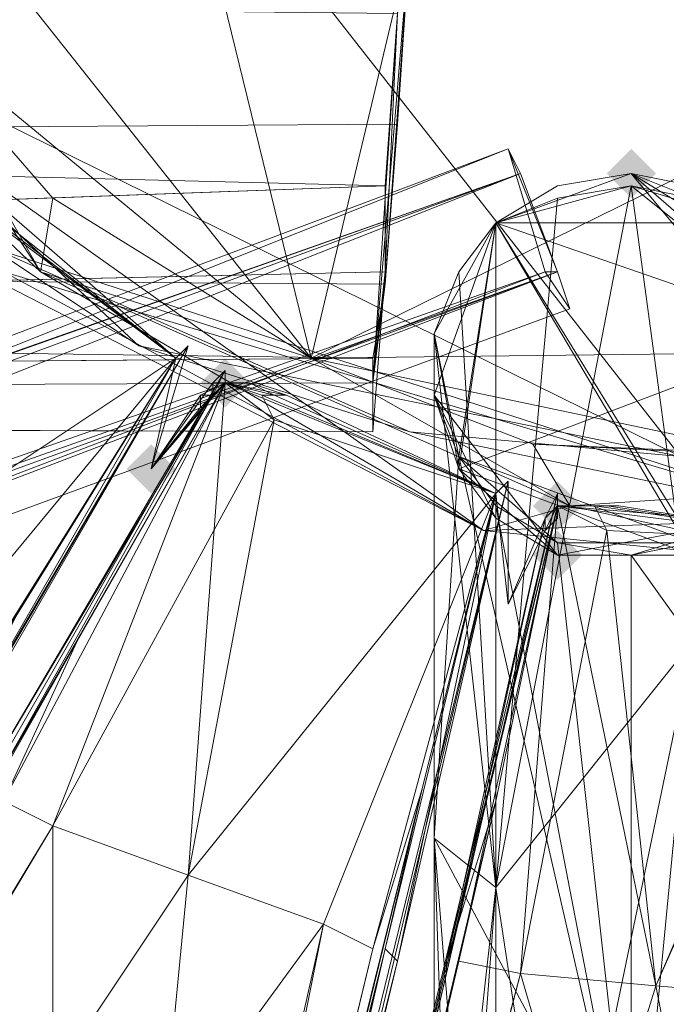
# Model space of a CAD drawing. Units: millimetres. Extents: x 28466 to 43232, y 491 to 11083.
# Drawn here: x 37180 to 37233, y 3020 to 3101 of the extents above; entities that cross this region are included whole.
import ezdxf

# ---------------------------------------------------------------- set-up
doc = ezdxf.new("R2010")
doc.units = ezdxf.units.MM
doc.layers.add('HARDWOOD  CWOC042.013', color=250, linetype='Continuous', lineweight=25)
doc.styles.get("Standard").update_dxf_attribs({"font": 'ariali.ttf', "height": 200})
doc.dimstyles.new('Стиль 150', dxfattribs={"dimtxt": 150, "dimasz": 150, "dimexe": 50, "dimexo": 0, "dimgap": 50, "dimtad": 1, "dimdec": 0, "dimdsep": 32, "dimtxsty": 'Standard', "dimcen": 150, "dimclrd": 256, "dimclre": 256, "dimadec": 0, "dimazin": 0, "dimtfac": 1, "dimtdec": 0, "dimtmove": 0, "dimatfit": 3, "dimfxl": 0, "dimlwd": -1, "dimarcsym": 0})

# ---------------------------------------------------------------- blocks, each defined once
blk = doc.blocks.new('*D8')
at = {"layer": 'Defpoints', "color": 0}
for p in [(41645.626, 6143.658), (31078.648, 5602.386), (41645.626, 1990.485)]:
    blk.add_point(p, dxfattribs=at)
at = {"layer": 'HARDWOOD  CWOC042.013', "lineweight": -2}
for p, q in [((41645.626, 6143.658), (41645.626, 1940.485)), ((31078.648, 5602.386), (31078.648, 1940.485))]:
    blk.add_line(p, q, dxfattribs=at)
at = {"layer": 'HARDWOOD  CWOC042.013'}
blk.add_line((31228.648, 1990.485), (41495.626, 1990.485), dxfattribs=at)
for points in [[(31228.648, 2015.485), (31228.648, 1965.485), (31078.648, 1990.485)], [(41495.626, 2015.485), (41495.626, 1965.485), (41645.626, 1990.485)]]:
    blk.add_solid(points, dxfattribs=at)
at = {"layer": 'HARDWOOD  CWOC042.013', "color": 0, "insert": (36362.137, 2142.599), "char_height": 200, "attachment_point": 5}
blk.add_mtext('10570', dxfattribs=at)
blk = doc.blocks.new('*D10')
at = {"layer": 'Defpoints', "color": 0}
for p in [(43188.067, 6510.658), (29581.755, 5374.999), (43188.067, 540.716)]:
    blk.add_point(p, dxfattribs=at)
at = {"layer": 'HARDWOOD  CWOC042.013', "lineweight": -2}
for p, q in [((43188.067, 6510.658), (43188.067, 490.716)), ((29581.755, 5374.999), (29581.755, 490.716))]:
    blk.add_line(p, q, dxfattribs=at)
at = {"layer": 'HARDWOOD  CWOC042.013'}
blk.add_line((29731.755, 540.716), (43038.067, 540.716), dxfattribs=at)
for points in [[(29731.755, 565.716), (29731.755, 515.716), (29581.755, 540.716)], [(43038.067, 565.716), (43038.067, 515.716), (43188.067, 540.716)]]:
    blk.add_solid(points, dxfattribs=at)
at = {"layer": 'HARDWOOD  CWOC042.013', "color": 0, "insert": (36384.911, 692.831), "char_height": 200, "attachment_point": 5}
blk.add_mtext('13600', dxfattribs=at)
blk = doc.blocks.new('*D11')
at = {"layer": 'Defpoints', "color": 0}
for p in [(28749.579, 10601.757), (36606.319, 10601.757), (37697.703, 1076.482)]:
    blk.add_point(p, dxfattribs=at)
at = {"layer": 'HARDWOOD  CWOC042.013', "lineweight": -2}
for p, q in [((36606.319, 10601.757), (28699.579, 10601.757)), ((37697.703, 1076.482), (28699.579, 1076.482))]:
    blk.add_line(p, q, dxfattribs=at)
at = {"layer": 'HARDWOOD  CWOC042.013'}
blk.add_line((28749.579, 1226.482), (28749.579, 10451.757), dxfattribs=at)
for points in [[(28724.579, 10451.757), (28774.579, 10451.757), (28749.579, 10601.757)], [(28724.579, 1226.482), (28774.579, 1226.482), (28749.579, 1076.482)]]:
    blk.add_solid(points, dxfattribs=at)
at = {"layer": 'HARDWOOD  CWOC042.013', "color": 0, "insert": (28597.465, 5839.119), "char_height": 200, "attachment_point": 5, "rotation": 90}
blk.add_mtext('9500', dxfattribs=at)

msp = doc.modelspace()

# ---------------------------------------------------------------- hatches: boundary and pattern name
at = {"layer": 'HARDWOOD  CWOC042.013'}
for points in [[(37232.329, 3088.611), (37231.316, 3089.624), (37230.302, 3090.638), (37229.288, 3089.624), (37228.275, 3088.611), (37229.288, 3087.597), (37230.302, 3086.584), (37231.316, 3087.597)], [(37198.88, 3071.379), (37197.866, 3072.393), (37196.853, 3073.406), (37195.839, 3072.393), (37194.825, 3071.379), (37195.839, 3070.366), (37196.853, 3069.352), (37197.866, 3070.366)], [(37192.798, 3064.284), (37191.784, 3065.298), (37190.771, 3066.311), (37189.757, 3065.298), (37188.744, 3064.284), (37189.757, 3063.27), (37190.771, 3062.257), (37191.784, 3063.27)], [(37226.248, 3061.243), (37225.234, 3062.257), (37224.22, 3063.27), (37223.207, 3062.257), (37222.193, 3061.243), (37223.207, 3060.229), (37224.22, 3059.216), (37225.234, 3060.229)], [(37226.248, 3057.189), (37225.234, 3058.202), (37224.22, 3059.216), (37223.207, 3058.202), (37222.193, 3057.189), (37223.207, 3056.175), (37224.22, 3055.161), (37225.234, 3056.175)]]:
    msp.add_hatch(color=18, dxfattribs=at).paths.add_polyline_path(points)

# ---------------------------------------------------------------- linework, layer by layer
at = {"layer": 'HARDWOOD  CWOC042.013', "color": 18, "lineweight": 13}
for points in [[(37255.642, 3262.953), (37279.969, 3254.844), (37233.343, 3264.98), (37193.812, 3253.831), (37279.969, 3254.844), (37139.076, 3186.932), (37234.356, 3065.298), (37279.969, 3254.844), (37334.705, 3187.945), (37326.596, 3207.204), (37312.405, 3227.477), (37334.705, 3187.945), (37312.405, 3227.477), (37279.969, 3254.844), (37299.228, 3242.681), (37312.405, 3227.477), (37279.969, 3254.844), (37334.705, 3187.945), (37234.356, 3065.298), (37279.969, 3254.844), (37139.076, 3186.932), (37193.812, 3253.831), (37279.969, 3254.844), (37233.343, 3264.98)], [(37269.833, 3261.94), (37249.561, 3264.98), (37287.065, 3254.844), (37323.555, 3227.477), (37249.561, 3264.98), (37343.827, 3142.333), (37203.948, 3073.406), (37249.561, 3264.98), (37166.444, 3226.463), (37185.703, 3242.681), (37199.893, 3253.831), (37166.444, 3226.463), (37199.893, 3253.831), (37249.561, 3264.98), (37225.234, 3261.94), (37199.893, 3253.831), (37249.561, 3264.98), (37166.444, 3226.463), (37203.948, 3073.406), (37249.561, 3264.98), (37343.827, 3142.333), (37323.555, 3227.477), (37249.561, 3264.98), (37287.065, 3254.844)], [(37203.948, 3073.406), (37166.444, 3226.463), (37149.212, 3142.333), (37143.131, 3163.619), (37150.226, 3185.918), (37149.212, 3142.333), (37150.226, 3185.918), (37166.444, 3226.463), (37159.349, 3208.218), (37150.226, 3185.918), (37166.444, 3226.463), (37149.212, 3142.333)], [(37139.076, 3186.932), (37234.356, 3065.298), (37160.362, 3101.788), (37175.567, 3087.597), (37189.757, 3074.42), (37160.362, 3101.788), (37189.757, 3074.42), (37234.356, 3065.298), (37212.057, 3067.325), (37189.757, 3074.42), (37234.356, 3065.298), (37160.362, 3101.788)], [(37203.948, 3073.406), (37182.662, 3086.584), (37169.485, 3101.788), (37203.948, 3073.406), (37169.485, 3101.788), (37149.212, 3142.333), (37154.281, 3122.06), (37169.485, 3101.788), (37149.212, 3142.333)], [(37343.827, 3142.333), (37203.948, 3073.406), (37290.106, 3074.42), (37266.792, 3067.325), (37242.465, 3065.298), (37290.106, 3074.42), (37242.465, 3065.298), (37203.948, 3073.406), (37222.193, 3066.311), (37242.465, 3065.298), (37203.948, 3073.406), (37290.106, 3074.42)], [(37154.281, 3122.06), (37169.485, 3101.788), (37181.648, 3080.502)], [(37181.648, 3080.502), (37154.281, 3122.06), (37162.39, 3098.747), (37181.648, 3080.502), (37218.139, 3059.216), (37162.39, 3098.747)], [(37156.308, 3113.951), (37178.607, 3080.502), (37178.607, 3079.488), (37218.139, 3059.216), (37178.607, 3080.502), (37178.607, 3079.488)], [(37211.043, 3101.788), (37210.03, 3087.597), (36212.629, 3112.938)], [(36709.302, 3069.352), (36212.629, 3112.938), (37210.03, 3087.597)], [(37211.043, 3092.665), (37212.057, 3107.87), (36210.601, 3086.584)], [(37212.057, 3107.87), (37211.043, 3092.665), (37210.03, 3079.488), (37212.057, 3107.87), (37210.03, 3079.488), (37209.016, 3071.379), (37209.016, 3073.406), (37210.03, 3079.488), (37209.016, 3071.379)], [(37212.057, 3107.87), (37211.043, 3101.788), (37209.016, 3071.379), (37209.016, 3067.325), (37210.03, 3080.502), (37209.016, 3071.379), (37210.03, 3080.502), (37211.043, 3101.788), (37210.03, 3087.597), (37210.03, 3080.502), (37211.043, 3101.788), (37209.016, 3071.379)], [(37169.485, 3101.788), (37182.662, 3086.584), (37181.648, 3080.502)], [(37162.39, 3098.747), (37218.139, 3059.216), (37178.607, 3079.488)], [(37210.03, 3079.488), (37211.043, 3092.665), (36210.601, 3086.584)], [(37224.22, 3080.502), (37223.207, 3080.502), (37220.166, 3090.638), (37221.179, 3088.611), (36926.216, 2980.154), (37220.166, 3090.638)], [(37220.166, 3090.638), (36926.216, 2980.154), (36989.061, 2998.399)], [(36989.061, 2998.399), (37223.207, 3080.502), (37220.166, 3090.638)], [(37224.22, 3080.502), (37221.179, 3088.611), (37220.166, 3090.638)], [(36850.195, 2957.854), (36990.074, 2997.385), (37221.179, 3088.611), (36850.195, 2957.854), (36819.786, 2946.704), (37221.179, 3088.611)], [(36819.786, 2946.704), (36926.216, 2980.154), (37221.179, 3088.611)], [(36990.074, 2997.385), (37221.179, 3088.611), (37224.22, 3080.502)], [(37159.349, 3051.107), (37173.539, 3088.611), (37192.798, 3073.406)], [(37173.539, 3039.957), (37193.812, 3074.42), (37192.798, 3073.406), (37173.539, 3088.611), (37177.594, 3086.584), (37192.798, 3073.406)], [(37219.152, 3060.229), (37216.111, 3064.284), (37214.084, 3070.366), (37214.084, 3075.434), (37219.152, 3084.556), (37216.111, 3080.502), (37219.152, 3084.556), (37230.302, 3088.611), (37224.22, 3087.597), (37230.302, 3088.611), (37224.22, 3087.597), (37219.152, 3084.556), (37216.111, 3080.502), (37214.084, 3075.434), (37219.152, 3084.556), (37214.084, 3070.366), (37216.111, 3064.284), (37214.084, 3070.366), (37219.152, 3060.229), (37224.22, 3057.189)], [(37230.302, 3088.611), (37224.22, 3087.597), (37219.152, 3084.556)], [(37230.302, 3088.611), (37224.22, 3087.597), (37219.152, 3084.556)], [(37230.302, 3088.611), (37219.152, 3084.556), (37230.302, 3088.611), (37219.152, 3084.556)], [(37243.479, 3080.502), (37240.438, 3084.556), (37230.302, 3088.611)], [(37240.438, 3084.556), (37235.37, 3087.597), (37230.302, 3088.611)], [(37235.37, 3087.597), (37240.438, 3084.556), (37245.506, 3070.366), (37243.479, 3080.502), (37245.506, 3075.434), (37245.506, 3070.366), (37245.506, 3075.434), (37245.506, 3070.366), (37243.479, 3080.502), (37240.438, 3084.556), (37230.302, 3088.611), (37235.37, 3087.597), (37230.302, 3088.611)], [(37245.506, 3070.366), (37240.438, 3084.556), (37230.302, 3088.611), (37245.506, 3070.366), (37243.479, 3080.502), (37230.302, 3088.611)], [(37210.03, 3087.597), (37210.03, 3080.502), (36709.302, 3069.352)], [(37230.302, 3087.597), (37224.22, 3086.584), (37219.152, 3029.821)], [(37235.37, 3050.093), (37224.22, 2996.371), (37219.152, 3029.821), (37235.37, 3050.093), (37230.302, 3087.597), (37219.152, 3029.821)], [(37235.37, 3086.584), (37230.302, 3087.597), (37235.37, 3050.093)], [(37209.016, 3073.406), (37210.03, 3079.488), (36210.601, 3086.584)], [(36210.601, 3086.584), (36709.302, 3069.352), (37209.016, 3073.406)], [(37192.798, 3073.406), (37175.567, 3086.584), (37177.594, 3086.584)], [(37177.594, 3086.584), (37192.798, 3073.406), (37177.594, 3086.584), (37175.567, 3086.584), (37192.798, 3073.406)], [(37175.567, 3086.584), (37176.58, 3085.57), (37192.798, 3073.406)], [(37182.662, 3086.584), (37203.948, 3073.406), (37181.648, 3080.502)], [(37224.22, 3086.584), (37219.152, 3084.556), (37219.152, 3029.821)], [(37159.349, 3051.107), (37192.798, 3073.406), (37176.58, 3085.57)], [(37216.111, 3080.502), (37214.084, 3075.434), (37219.152, 3084.556)], [(37219.152, 3084.556), (37216.111, 3080.502), (37214.084, 3075.434), (37219.152, 3084.556), (37214.084, 3075.434), (37216.111, 3064.284), (37214.084, 3070.366), (37214.084, 3075.434), (37216.111, 3064.284)], [(37219.152, 3084.556), (37214.084, 3070.366), (37219.152, 3084.556), (37214.084, 3075.434), (37214.084, 3070.366)], [(37219.152, 3084.556), (37216.111, 3080.502), (37219.152, 3029.821)], [(37177.594, 3082.529), (37246.52, 3060.229), (37212.057, 3067.325)], [(37246.52, 3060.229), (37177.594, 3082.529), (37178.607, 3080.502)], [(37210.03, 3080.502), (37209.016, 3067.325), (36709.302, 3069.352)], [(36929.257, 2973.058), (37224.22, 3080.502), (36976.897, 2986.235)], [(37224.22, 3080.502), (36929.257, 2973.058), (36990.074, 2997.385)], [(37225.234, 3077.461), (36976.897, 2986.235), (37224.22, 3080.502)], [(36976.897, 2986.235), (37223.207, 3080.502), (36989.061, 2998.399)], [(37223.207, 3080.502), (36976.897, 2986.235), (37225.234, 3077.461)], [(37178.607, 3080.502), (37218.139, 3059.216), (37246.52, 3060.229)], [(37225.234, 3061.243), (37181.648, 3080.502), (37203.948, 3073.406)], [(37181.648, 3080.502), (37225.234, 3061.243), (37218.139, 3059.216)], [(37216.111, 3080.502), (37214.084, 3075.434), (37219.152, 3029.821)], [(37224.22, 3080.502), (37223.207, 3080.502), (37225.234, 3077.461)], [(37214.084, 3075.434), (37214.084, 3070.366), (37214.084, 3033.875)], [(37214.084, 3033.875), (37214.084, 3075.434), (37219.152, 3029.821), (37214.084, 3033.875), (37214.084, 2984.208), (37219.152, 3029.821)], [(37061.028, 2844.329), (37173.539, 3039.957), (37193.812, 3074.42), (37061.028, 2844.329), (37116.777, 2942.65), (37193.812, 3074.42)], [(37116.777, 2942.65), (37173.539, 3039.957), (37193.812, 3074.42)], [(37190.771, 3064.284), (37192.798, 3073.406), (37173.539, 3039.957), (37193.812, 3074.42), (37192.798, 3073.406)], [(37192.798, 3073.406), (37190.771, 3064.284), (37193.812, 3074.42), (37192.798, 3073.406), (37190.771, 3064.284)], [(37192.798, 3073.406), (37193.812, 3074.42), (37190.771, 3064.284)], [(37209.016, 3071.379), (37209.016, 3073.406), (36709.302, 3069.352)], [(37192.798, 3073.406), (37159.349, 3051.107), (37168.471, 3044.012), (37192.798, 3073.406), (37168.471, 3044.012), (37159.349, 3051.107)], [(37192.798, 3073.406), (37172.526, 3040.971), (37179.621, 3052.12), (37173.539, 3039.957), (37192.798, 3073.406), (37173.539, 3039.957), (37192.798, 3073.406), (37168.471, 3044.012), (37172.526, 3040.971), (37192.798, 3073.406), (37173.539, 3039.957), (37179.621, 3052.12), (37172.526, 3040.971), (37168.471, 3044.012)], [(37192.798, 3073.406), (37168.471, 3044.012), (37172.526, 3040.971), (37192.798, 3073.406), (37172.526, 3040.971), (37179.621, 3052.12)], [(37172.526, 3040.971), (37168.471, 3044.012), (37192.798, 3073.406)], [(37179.621, 3052.12), (37172.526, 3040.971), (37192.798, 3073.406)], [(37179.621, 3052.12), (37173.539, 3039.957), (37192.798, 3073.406)], [(37192.798, 3073.406), (37179.621, 3052.12), (37173.539, 3039.957), (37192.798, 3073.406), (37173.539, 3039.957), (37192.798, 3073.406), (37173.539, 3039.957)], [(37203.948, 3073.406), (37222.193, 3066.311), (37225.234, 3061.243)], [(37045.823, 2808.852), (37196.853, 3072.393), (37176.58, 3037.93), (37045.823, 2808.852), (37196.853, 3071.379), (37196.853, 3072.393)], [(37195.839, 3070.366), (37176.58, 3037.93), (37196.853, 3072.393)], [(37196.853, 3071.379), (37195.839, 3070.366), (37196.853, 3072.393)], [(37195.839, 3071.379), (37196.853, 3071.379), (37196.853, 3072.393)], [(37196.853, 3071.379), (37195.839, 3071.379), (37196.853, 3072.393)], [(37209.016, 3067.325), (37209.016, 3071.379), (36709.302, 3069.352)], [(37182.662, 3034.889), (37196.853, 3071.379), (37045.823, 2808.852)], [(37184.689, 3050.093), (37177.594, 3037.93), (37196.853, 3071.379)], [(37195.839, 3070.366), (37196.853, 3071.379), (37177.594, 3037.93)], [(37196.853, 3071.379), (37182.662, 3034.889), (37178.607, 3036.916)], [(37196.853, 3071.379), (37182.662, 3034.889), (37178.607, 3036.916), (37196.853, 3071.379), (37178.607, 3036.916), (37184.689, 3050.093)], [(37196.853, 3071.379), (37182.662, 3034.889), (37200.907, 3068.338)], [(37196.853, 3071.379), (37182.662, 3034.889), (37200.907, 3068.338), (37196.853, 3071.379), (37200.907, 3068.338), (37199.893, 3070.366)], [(37196.853, 3071.379), (37193.812, 3030.834), (37182.662, 3034.889)], [(37190.771, 3064.284), (37194.825, 3069.352), (37196.853, 3071.379), (37195.839, 3071.379)], [(37195.839, 3071.379), (37195.839, 3070.366), (37190.771, 3064.284)], [(37190.771, 3064.284), (37194.825, 3069.352), (37196.853, 3071.379)], [(37196.853, 3071.379), (37195.839, 3071.379), (37190.771, 3064.284)], [(37193.812, 3030.834), (37196.853, 3071.379), (37219.152, 3062.257)], [(37194.825, 3070.366), (37195.839, 3070.366), (37196.853, 3071.379), (37198.88, 3071.379), (37196.853, 3071.379), (37195.839, 3070.366), (37196.853, 3071.379)], [(37196.853, 3071.379), (37194.825, 3070.366), (37195.839, 3070.366)], [(37194.825, 3069.352), (37195.839, 3070.366), (37196.853, 3071.379)], [(37195.839, 3070.366), (37196.853, 3071.379), (37195.839, 3070.366), (37195.839, 3071.379), (37196.853, 3071.379)], [(37196.853, 3071.379), (37195.839, 3070.366), (37196.853, 3071.379), (37195.839, 3071.379)], [(37198.88, 3071.379), (37201.921, 3070.366), (37196.853, 3071.379)], [(37199.893, 3070.366), (37200.907, 3070.366), (37196.853, 3071.379)], [(37198.88, 3071.379), (37196.853, 3071.379), (37200.907, 3070.366)], [(37201.921, 3070.366), (37219.152, 3062.257), (37196.853, 3071.379)], [(37200.907, 3070.366), (37201.921, 3070.366), (37198.88, 3071.379)], [(37177.594, 3037.93), (37176.58, 3037.93), (37195.839, 3070.366)], [(37195.839, 3070.366), (37194.825, 3070.366), (37190.771, 3064.284)], [(37194.825, 3070.366), (37194.825, 3069.352), (37190.771, 3064.284)], [(37195.839, 3070.366), (37194.825, 3069.352), (37194.825, 3070.366)], [(37200.907, 3070.366), (37199.893, 3070.366), (37219.152, 3062.257)], [(37199.893, 3070.366), (37200.907, 3068.338), (37219.152, 3062.257)], [(37201.921, 3070.366), (37200.907, 3070.366), (37219.152, 3062.257)], [(37214.084, 3070.366), (37216.111, 3065.298), (37214.084, 3033.875)], [(37214.084, 3070.366), (37219.152, 3060.229), (37224.22, 3057.189), (37214.084, 3070.366), (37216.111, 3064.284), (37224.22, 3057.189)], [(37200.907, 3068.338), (37182.662, 3034.889), (37193.812, 3030.834)], [(37193.812, 3030.834), (37219.152, 3062.257), (37200.907, 3068.338)], [(37222.193, 3066.311), (37242.465, 3065.298), (37270.847, 3064.284)], [(37270.847, 3064.284), (37225.234, 3061.243), (37222.193, 3066.311)], [(37214.084, 3033.875), (37219.152, 2970.017), (37230.302, 3003.467), (37214.084, 3033.875), (37216.111, 3065.298), (37230.302, 3003.467)], [(37235.37, 3058.202), (37230.302, 3057.189), (37224.22, 3058.202), (37235.37, 3058.202), (37224.22, 3058.202), (37216.111, 3065.298), (37219.152, 3061.243), (37224.22, 3058.202), (37216.111, 3065.298)], [(37216.111, 3065.298), (37219.152, 3061.243), (37230.302, 3003.467)], [(37235.37, 3057.189), (37230.302, 3057.189), (37224.22, 3057.189), (37235.37, 3057.189), (37224.22, 3057.189), (37216.111, 3064.284), (37219.152, 3060.229), (37224.22, 3057.189), (37216.111, 3064.284)], [(37216.111, 3064.284), (37219.152, 3060.229), (37224.22, 3057.189)], [(37216.111, 3064.284), (37219.152, 3060.229), (37224.22, 3057.189), (37216.111, 3064.284), (37224.22, 3057.189), (37235.37, 3057.189), (37230.302, 3057.189), (37224.22, 3057.189), (37235.37, 3057.189)], [(37225.234, 3061.243), (37270.847, 3064.284), (37248.547, 3056.175)], [(37220.166, 3063.27), (37219.152, 3062.257), (37211.043, 3023.739), (37184.689, 2914.268), (37157.321, 2805.811), (37184.689, 2914.268), (37211.043, 3023.739)], [(37157.321, 2805.811), (37211.043, 3023.739), (37220.166, 3063.27), (37157.321, 2805.811), (37184.689, 2914.268), (37220.166, 3063.27)], [(37184.689, 2914.268), (37211.043, 3023.739), (37220.166, 3063.27)], [(37211.043, 3023.739), (37219.152, 3062.257), (37220.166, 3063.27)], [(37219.152, 3062.257), (37220.166, 3053.134), (37219.152, 3062.257), (37211.043, 3023.739), (37220.166, 3063.27)], [(37219.152, 3062.257), (37220.166, 3053.134), (37220.166, 3063.27)], [(37219.152, 3062.257), (37220.166, 3063.27), (37220.166, 3053.134)], [(37221.179, 3022.726), (37153.267, 2766.28), (37224.22, 3061.243), (37223.207, 3060.229), (37224.22, 3062.257), (37224.22, 3061.243)], [(37153.267, 2766.28), (37224.22, 3062.257), (37215.098, 3022.726), (37153.267, 2766.28), (37224.22, 3061.243), (37224.22, 3062.257)], [(37219.152, 3062.257), (37193.812, 3030.834), (37204.962, 3026.78), (37219.152, 3062.257), (37204.962, 3026.78), (37193.812, 3030.834)], [(37219.152, 3062.257), (37209.016, 3024.753), (37213.07, 3037.93), (37210.03, 3024.753), (37211.043, 3023.739), (37219.152, 3062.257), (37211.043, 3023.739), (37210.03, 3024.753), (37219.152, 3062.257), (37204.962, 3026.78), (37209.016, 3024.753), (37219.152, 3062.257), (37210.03, 3024.753), (37213.07, 3037.93), (37209.016, 3024.753), (37204.962, 3026.78)], [(37219.152, 3062.257), (37204.962, 3026.78), (37209.016, 3024.753), (37219.152, 3062.257), (37209.016, 3024.753), (37213.07, 3037.93)], [(37209.016, 3024.753), (37204.962, 3026.78), (37219.152, 3062.257)], [(37213.07, 3037.93), (37209.016, 3024.753), (37219.152, 3062.257)], [(37213.07, 3037.93), (37210.03, 3024.753), (37219.152, 3062.257)], [(37210.03, 3024.753), (37211.043, 3023.739), (37219.152, 3062.257)], [(37219.152, 3062.257), (37211.043, 3023.739), (37210.03, 3024.753), (37219.152, 3062.257), (37210.03, 3024.753), (37213.07, 3037.93)], [(37223.207, 3060.229), (37215.098, 3022.726), (37224.22, 3062.257)], [(37224.22, 3061.243), (37223.207, 3060.229), (37224.22, 3062.257)], [(37223.207, 3060.229), (37224.22, 3061.243), (37224.22, 3062.257)], [(37219.152, 3036.916), (37215.098, 3023.739), (37224.22, 3061.243)], [(37223.207, 3060.229), (37224.22, 3061.243), (37215.098, 3023.739)], [(37224.22, 3061.243), (37221.179, 3022.726), (37216.111, 3023.739)], [(37224.22, 3061.243), (37221.179, 3022.726), (37216.111, 3023.739), (37224.22, 3061.243), (37216.111, 3023.739), (37219.152, 3036.916)], [(37248.547, 3056.175), (37218.139, 3059.216), (37225.234, 3061.243)], [(37219.152, 3061.243), (37224.22, 3058.202), (37230.302, 3003.467)], [(37224.22, 3061.243), (37223.207, 3060.229), (37220.166, 3053.134), (37223.207, 3059.216)], [(37224.22, 3061.243), (37223.207, 3060.229), (37220.166, 3053.134)], [(37220.166, 3053.134), (37223.207, 3059.216), (37224.22, 3061.243)], [(37224.22, 3061.243), (37221.179, 3022.726), (37228.275, 3059.216)], [(37224.22, 3061.243), (37221.179, 3022.726), (37228.275, 3059.216), (37224.22, 3061.243), (37228.275, 3059.216), (37227.261, 3061.243)], [(37224.22, 3061.243), (37232.329, 3021.712), (37221.179, 3022.726)], [(37224.22, 3060.229), (37223.207, 3059.216), (37224.22, 3060.229), (37224.22, 3061.243), (37226.248, 3061.243), (37224.22, 3061.243), (37224.22, 3060.229), (37224.22, 3061.243), (37223.207, 3059.216)], [(37224.22, 3061.243), (37223.207, 3059.216), (37223.207, 3060.229)], [(37223.207, 3060.229), (37224.22, 3061.243), (37223.207, 3060.229), (37224.22, 3061.243)], [(37224.22, 3061.243), (37223.207, 3060.229), (37224.22, 3061.243), (37223.207, 3060.229)], [(37223.207, 3059.216), (37224.22, 3060.229), (37224.22, 3061.243)], [(37226.248, 3061.243), (37229.288, 3061.243), (37224.22, 3061.243)], [(37227.261, 3061.243), (37228.275, 3061.243), (37224.22, 3061.243)], [(37226.248, 3061.243), (37224.22, 3061.243), (37228.275, 3061.243)], [(37229.288, 3061.243), (37248.547, 3058.202), (37224.22, 3061.243)], [(37232.329, 3021.712), (37224.22, 3061.243), (37248.547, 3059.216)], [(37248.547, 3059.216), (37224.22, 3061.243), (37248.547, 3058.202)], [(37228.275, 3061.243), (37229.288, 3061.243), (37226.248, 3061.243)], [(37228.275, 3061.243), (37227.261, 3061.243), (37248.547, 3058.202)], [(37227.261, 3061.243), (37228.275, 3059.216), (37248.547, 3058.202)], [(37229.288, 3061.243), (37228.275, 3061.243), (37248.547, 3058.202)], [(37215.098, 3023.739), (37215.098, 3022.726), (37223.207, 3060.229)], [(37218.139, 3059.216), (37248.547, 3056.175), (37246.52, 3060.229)], [(37223.207, 3060.229), (37223.207, 3059.216), (37220.166, 3053.134)], [(37223.207, 3060.229), (37220.166, 3053.134), (37223.207, 3060.229), (37220.166, 3053.134)], [(37235.37, 3057.189), (37230.302, 3057.189), (37224.22, 3057.189), (37230.302, 3057.189), (37240.438, 3060.229), (37235.37, 3057.189), (37240.438, 3060.229)], [(37224.22, 3057.189), (37230.302, 3057.189), (37240.438, 3060.229), (37224.22, 3057.189), (37230.302, 3057.189), (37240.438, 3060.229)], [(37230.302, 3057.189), (37235.37, 3057.189), (37240.438, 3060.229)], [(37248.547, 3058.202), (37228.275, 3059.216), (37221.179, 3022.726), (37232.329, 3021.712)], [(37228.275, 3059.216), (37221.179, 3022.726), (37232.329, 3021.712)], [(37232.329, 3021.712), (37248.547, 3058.202), (37228.275, 3059.216)], [(37248.547, 3059.216), (37244.493, 3020.698), (37232.329, 3021.712)], [(37224.22, 3058.202), (37230.302, 3057.189), (37230.302, 3003.467)], [(37230.302, 3057.189), (37235.37, 3058.202), (37240.438, 3042.998)], [(37248.547, 3058.202), (37232.329, 3021.712), (37244.493, 3020.698)], [(37230.302, 3003.467), (37240.438, 2970.017), (37240.438, 3042.998), (37230.302, 3003.467), (37230.302, 3057.189), (37240.438, 3042.998)], [(37184.689, 3050.093), (37178.607, 3036.916), (37047.851, 2808.852)], [(37177.594, 3037.93), (37184.689, 3050.093), (37047.851, 2808.852)], [(37213.07, 3037.93), (37209.016, 3024.753), (37147.185, 2769.321)], [(37210.03, 3024.753), (37213.07, 3037.93), (37147.185, 2769.321)], [(37209.016, 3024.753), (37213.07, 3037.93), (37182.662, 2915.282)], [(37213.07, 3037.93), (37210.03, 3024.753), (37182.662, 2915.282)], [(37178.607, 3036.916), (37182.662, 3034.889), (37047.851, 2808.852)], [(37219.152, 3036.916), (37216.111, 3023.739), (37155.294, 2767.294)], [(37215.098, 3023.739), (37219.152, 3036.916), (37155.294, 2767.294)], [(37193.812, 3030.834), (37182.662, 3034.889), (37045.823, 2808.852)], [(37182.662, 2915.282), (37047.851, 2808.852), (37182.662, 3034.889)], [(37182.662, 3034.889), (37193.812, 3030.834), (37182.662, 2915.282)], [(37214.084, 2984.208), (37216.111, 2989.276), (37219.152, 3029.821), (37214.084, 3033.875)], [(37219.152, 2970.017), (37216.111, 2974.072), (37214.084, 3033.875), (37230.302, 3003.467)], [(37204.962, 3026.78), (37045.823, 2808.852), (37193.812, 3030.834), (37204.962, 3026.78), (37182.662, 2915.282), (37193.812, 3030.834)], [(37045.823, 2808.852), (37147.185, 2769.321), (37204.962, 3026.78)], [(37209.016, 3024.753), (37204.962, 3026.78), (37147.185, 2769.321)], [(37204.962, 3026.78), (37209.016, 3024.753), (37182.662, 2915.282)], [(37211.043, 3023.739), (37210.03, 3024.753), (37147.185, 2769.321)], [(37184.689, 2914.268), (37182.662, 2915.282), (37210.03, 3024.753)], [(37210.03, 3024.753), (37211.043, 3023.739), (37184.689, 2914.268)], [(37147.185, 2769.321), (37157.321, 2805.811), (37184.689, 2914.268), (37147.185, 2769.321), (37184.689, 2914.268), (37211.043, 3023.739)], [(37216.111, 3023.739), (37221.179, 3022.726), (37155.294, 2767.294)], [(37215.098, 3022.726), (37215.098, 3023.739), (37155.294, 2767.294)], [(37211.043, 3023.739), (37184.689, 2914.268), (37157.321, 2805.811)], [(37232.329, 3021.712), (37221.179, 3022.726), (37153.267, 2766.28)], [(37215.098, 3022.726), (37188.744, 2914.268), (37153.267, 2766.28)], [(37155.294, 2767.294), (37162.39, 2804.797), (37188.744, 2914.268), (37155.294, 2767.294), (37188.744, 2914.268), (37215.098, 3022.726)], [(37254.629, 2908.187), (37155.294, 2767.294), (37221.179, 3022.726)], [(37221.179, 3022.726), (37232.329, 3021.712), (37254.629, 2908.187)], [(37244.493, 3020.698), (37153.267, 2766.28), (37232.329, 3021.712), (37244.493, 3020.698), (37254.629, 2908.187), (37232.329, 3021.712)]]:
    msp.add_lwpolyline(points, close=True, dxfattribs=at)
for points in [[(37203.948, 3073.406), (37181.648, 3080.502), (37225.234, 3061.243), (37222.193, 3066.311), (37203.948, 3073.406), (37166.444, 3226.463), (37249.561, 3264.98), (37203.948, 3073.406), (37343.827, 3142.333)], [(37139.076, 3186.932), (37234.356, 3065.298), (37279.969, 3254.844), (37334.705, 3187.945), (37234.356, 3065.298), (37212.057, 3067.325), (37246.52, 3060.229), (37258.683, 3066.311), (37234.356, 3065.298)], [(37305.31, 3236.599), (37291.119, 3245.722), (37309.364, 3238.626), (37303.283, 3242.681), (37330.65, 3205.177), (37342.814, 3184.905), (37330.65, 3205.177), (37344.841, 3137.264), (37324.569, 3097.733), (37322.541, 3094.692), (37309.364, 3079.488), (37288.078, 3066.311), (37309.364, 3079.488), (37270.847, 3064.284), (37225.234, 3061.243), (37222.193, 3066.311), (37242.465, 3065.298), (37270.847, 3064.284), (37266.792, 3067.325), (37242.465, 3065.298)], [(37143.131, 3163.619), (37149.212, 3142.333), (37169.485, 3101.788), (37203.948, 3073.406), (37149.212, 3142.333), (37166.444, 3226.463)], [(37276.928, 3074.42), (37258.683, 3066.311), (37256.656, 3068.338), (37234.356, 3065.298), (37246.52, 3060.229), (37212.057, 3067.325), (37189.757, 3074.42), (37177.594, 3082.529), (37175.567, 3087.597), (37160.362, 3101.788), (37158.335, 3102.801), (37144.144, 3122.06), (37140.09, 3142.333), (37142.117, 3206.191)], [(37217.125, 3193.014), (37212.057, 3107.87), (37211.043, 3092.665), (37210.03, 3079.488), (37209.016, 3073.406), (37209.016, 3071.379), (37210.03, 3080.502), (37211.043, 3101.788), (37210.03, 3087.597), (37210.03, 3080.502), (37209.016, 3067.325), (37209.016, 3071.379), (37210.03, 3079.488), (37212.057, 3107.87), (37209.016, 3071.379), (37211.043, 3101.788), (37213.07, 3123.074), (37214.084, 3141.319), (37215.098, 3161.591)], [(37160.362, 3101.788), (37189.757, 3074.42), (37234.356, 3065.298), (37212.057, 3067.325), (37189.757, 3074.42), (37175.567, 3087.597), (37160.362, 3101.788), (37140.09, 3142.333), (37139.076, 3186.932), (37160.362, 3101.788), (37234.356, 3065.298), (37256.656, 3068.338), (37276.928, 3074.42), (37300.242, 3086.584), (37316.46, 3102.801), (37300.242, 3086.584), (37314.432, 3100.774), (37316.46, 3102.801), (37324.569, 3121.047), (37333.691, 3142.333), (37314.432, 3100.774), (37288.078, 3071.379), (37258.683, 3066.311)], [(34717.541, 3185.918), (35464.578, 3140.305), (34711.459, 3104.829), (35211.173, 3090.638), (36709.302, 3069.352), (36212.629, 3112.938), (37210.03, 3087.597), (37210.03, 3080.502), (36709.302, 3069.352), (37209.016, 3067.325), (37210.03, 3080.502)], [(37162.39, 3098.747), (37218.139, 3059.216), (37178.607, 3079.488), (37156.308, 3113.951), (37162.39, 3098.747), (37145.158, 3136.251), (37143.131, 3181.864), (37150.226, 3185.918), (37143.131, 3163.619), (37145.158, 3136.251), (37149.212, 3142.333), (37143.131, 3163.619)], [(37290.106, 3074.42), (37203.948, 3073.406), (37182.662, 3086.584), (37169.485, 3101.788), (37154.281, 3122.06), (37149.212, 3142.333), (37150.226, 3185.918)], [(37216.111, 3184.905), (37214.084, 3141.319), (37211.043, 3101.788), (37210.03, 3087.597), (36212.629, 3112.938), (36709.302, 3069.352), (35211.173, 3090.638)], [(37181.648, 3080.502), (37225.234, 3061.243), (37218.139, 3059.216), (37248.547, 3056.175), (37246.52, 3060.229), (37177.594, 3082.529), (37178.607, 3080.502), (37156.308, 3113.951), (37144.144, 3158.55), (37145.158, 3136.251), (37143.131, 3181.864)], [(37139.076, 3164.632), (37140.09, 3142.333), (37136.035, 3163.619), (37144.144, 3122.06), (37160.362, 3101.788), (37158.335, 3102.801), (37175.567, 3087.597), (37189.757, 3074.42), (37177.594, 3082.529), (37212.057, 3067.325), (37234.356, 3065.298), (37258.683, 3066.311), (37256.656, 3068.338), (37276.928, 3074.42), (37258.683, 3066.311), (37300.242, 3086.584)], [(37182.662, 3086.584), (37203.948, 3073.406), (37181.648, 3080.502), (37162.39, 3098.747), (37154.281, 3122.06), (37169.485, 3101.788), (37181.648, 3080.502), (37182.662, 3086.584), (37169.485, 3101.788)], [(37178.607, 3079.488), (37218.139, 3059.216), (37178.607, 3080.502), (37178.607, 3079.488), (37156.308, 3113.951), (37155.294, 3115.978), (37156.308, 3113.951), (37156.308, 3112.938), (37156.308, 3111.924), (36886.685, 2973.058), (37156.308, 3111.924), (37124.886, 3089.624), (36888.712, 2972.045), (37060.014, 2989.276), (36888.712, 2972.045)], [(37189.757, 3074.42), (37175.567, 3087.597), (37177.594, 3082.529), (37189.757, 3074.42), (37212.057, 3067.325), (37246.52, 3060.229), (37177.594, 3082.529), (37158.335, 3102.801), (37156.308, 3113.951), (37162.39, 3098.747), (37181.648, 3080.502), (37218.139, 3059.216), (37248.547, 3056.175), (37246.52, 3060.229), (37288.078, 3071.379)], [(37211.043, 3092.665), (37212.057, 3107.87), (36210.601, 3086.584), (36709.302, 3069.352), (37209.016, 3073.406), (37210.03, 3079.488), (36210.601, 3086.584), (37211.043, 3092.665), (37210.03, 3079.488)], [(36613.008, 2883.86), (36732.615, 2910.214), (36732.615, 2911.227), (36976.897, 2986.235), (36819.786, 2946.704), (36989.061, 2998.399), (37223.207, 3080.502), (37220.166, 3090.638), (37221.179, 3088.611), (36926.216, 2980.154), (36989.061, 2998.399), (37223.207, 3080.502), (36976.897, 2986.235), (37224.22, 3080.502), (36929.257, 2973.058), (36854.249, 2944.677), (36976.897, 2986.235), (36854.249, 2944.677)], [(36867.426, 2956.84), (36745.792, 2920.35), (36850.195, 2957.854), (37221.179, 3088.611), (36990.074, 2997.385), (37221.179, 3088.611), (37224.22, 3080.502), (37221.179, 3088.611), (37220.166, 3090.638), (36926.216, 2980.154), (36989.061, 2998.399), (36819.786, 2946.704), (36614.022, 2884.873), (36732.615, 2911.227), (36614.022, 2884.873)], [(36854.249, 2944.677), (36976.897, 2986.235), (37225.234, 3077.461), (36976.897, 2986.235), (37224.22, 3080.502), (37220.166, 3090.638), (37223.207, 3080.502), (36976.897, 2986.235), (37225.234, 3077.461), (37223.207, 3080.502), (37224.22, 3080.502), (36929.257, 2973.058), (36990.074, 2997.385), (36867.426, 2956.84)], [(36850.195, 2957.854), (37221.179, 3088.611), (36926.216, 2980.154), (36819.786, 2946.704), (36976.897, 2986.235), (36732.615, 2911.227)], [(37176.58, 3037.93), (37196.853, 3072.393), (37045.823, 2808.852), (37196.853, 3071.379), (37196.853, 3072.393), (37195.839, 3071.379), (37196.853, 3071.379), (37190.771, 3064.284), (37192.798, 3073.406), (37190.771, 3064.284), (37193.812, 3074.42), (37173.539, 3039.957), (37192.798, 3073.406), (37190.771, 3064.284), (37193.812, 3074.42), (37192.798, 3073.406), (37173.539, 3088.611), (37192.798, 3073.406), (37173.539, 3088.611)], [(37175.567, 3086.584), (37176.58, 3085.57), (37192.798, 3073.406), (37159.349, 3051.107), (37168.471, 3044.012), (37192.798, 3073.406), (37159.349, 3051.107), (37150.226, 3058.202), (37176.58, 3085.57), (37192.798, 3073.406), (37173.539, 3088.611), (37177.594, 3086.584)], [(37192.798, 3073.406), (37173.539, 3088.611), (37192.798, 3073.406)], [(37240.438, 3084.556), (37230.302, 3088.611), (37235.37, 3087.597), (37230.302, 3088.611), (37224.22, 3087.597), (37219.152, 3084.556), (37216.111, 3080.502), (37214.084, 3075.434), (37214.084, 3070.366), (37216.111, 3064.284), (37214.084, 3070.366), (37224.22, 3057.189)], [(37235.37, 3057.189), (37219.152, 3084.556), (37216.111, 3064.284), (37214.084, 3070.366), (37214.084, 3075.434), (37216.111, 3064.284), (37214.084, 3075.434), (37219.152, 3084.556), (37216.111, 3080.502), (37214.084, 3075.434), (37219.152, 3084.556), (37216.111, 3064.284), (37235.37, 3057.189), (37219.152, 3084.556), (37245.506, 3075.434), (37219.152, 3084.556), (37230.302, 3088.611), (37224.22, 3087.597), (37219.152, 3084.556), (37230.302, 3088.611), (37245.506, 3075.434)], [(37216.111, 3080.502), (37219.152, 3084.556), (37224.22, 3087.597), (37230.302, 3088.611), (37219.152, 3084.556), (37240.438, 3084.556), (37243.479, 3080.502), (37245.506, 3075.434), (37216.111, 3064.284), (37219.152, 3084.556), (37245.506, 3075.434), (37240.438, 3084.556)], [(37235.37, 3087.597), (37230.302, 3088.611), (37240.438, 3084.556), (37219.152, 3084.556), (37216.111, 3064.284), (37245.506, 3075.434)], [(37240.438, 3084.556), (37230.302, 3088.611), (37219.152, 3084.556), (37245.506, 3075.434)], [(37235.37, 3057.189), (37219.152, 3084.556), (37224.22, 3087.597), (37230.302, 3088.611), (37245.506, 3075.434)], [(37240.438, 3084.556), (37230.302, 3088.611), (37224.22, 3087.597), (37219.152, 3084.556), (37224.22, 3087.597), (37230.302, 3088.611), (37245.506, 3070.366)], [(37219.152, 3084.556), (37230.302, 3088.611), (37219.152, 3084.556)], [(37240.438, 3084.556), (37219.152, 3084.556), (37230.302, 3088.611), (37240.438, 3084.556)], [(37235.37, 3087.597), (37230.302, 3088.611), (37235.37, 3087.597)], [(37240.438, 3084.556), (37230.302, 3088.611), (37235.37, 3087.597)], [(37245.506, 3070.366), (37230.302, 3088.611), (37240.438, 3084.556)], [(37240.438, 3084.556), (37230.302, 3088.611), (37245.506, 3075.434)], [(37240.438, 3084.556), (37230.302, 3088.611), (37235.37, 3087.597)], [(37235.37, 3087.597), (37230.302, 3088.611), (37235.37, 3087.597)], [(37235.37, 3058.202), (37219.152, 3084.556), (37216.111, 3065.298), (37214.084, 3070.366), (37214.084, 3075.434), (37216.111, 3065.298), (37214.084, 3075.434), (37219.152, 3084.556), (37216.111, 3080.502), (37214.084, 3075.434), (37219.152, 3084.556), (37216.111, 3065.298), (37235.37, 3058.202), (37219.152, 3084.556), (37245.506, 3075.434), (37219.152, 3084.556), (37230.302, 3087.597), (37224.22, 3086.584), (37219.152, 3084.556), (37230.302, 3087.597), (37245.506, 3075.434)], [(37224.22, 3086.584), (37219.152, 3084.556), (37219.152, 3029.821), (37224.22, 3086.584), (37230.302, 3087.597), (37240.438, 3084.556)], [(37219.152, 3029.821), (37235.37, 3050.093), (37230.302, 3087.597), (37219.152, 3084.556), (37245.506, 3075.434)], [(37235.37, 3058.202), (37219.152, 3084.556), (37224.22, 3086.584), (37230.302, 3087.597), (37245.506, 3075.434)], [(37224.22, 3087.597), (37219.152, 3084.556), (37224.22, 3087.597)], [(37235.37, 3086.584), (37230.302, 3087.597), (37235.37, 3050.093)], [(37240.438, 3084.556), (37230.302, 3087.597), (37245.506, 3075.434)], [(37240.438, 3084.556), (37230.302, 3087.597), (37235.37, 3086.584)], [(37240.438, 3060.229), (37230.302, 3057.189), (37235.37, 3057.189), (37230.302, 3057.189), (37224.22, 3057.189), (37219.152, 3060.229), (37216.111, 3064.284), (37214.084, 3075.434), (37219.152, 3084.556), (37216.111, 3080.502), (37219.152, 3029.821), (37214.084, 3075.434), (37216.111, 3080.502), (37214.084, 3075.434), (37219.152, 3084.556), (37216.111, 3080.502), (37219.152, 3084.556), (37216.111, 3064.284), (37235.37, 3057.189), (37224.22, 3057.189), (37216.111, 3064.284), (37214.084, 3070.366), (37214.084, 3075.434), (37216.111, 3080.502), (37219.152, 3084.556), (37214.084, 3075.434), (37216.111, 3064.284), (37219.152, 3060.229), (37224.22, 3057.189), (37230.302, 3057.189), (37235.37, 3057.189)], [(37219.152, 3060.229), (37224.22, 3057.189), (37219.152, 3060.229), (37216.111, 3064.284), (37214.084, 3070.366), (37214.084, 3075.434), (37219.152, 3084.556), (37216.111, 3080.502), (37214.084, 3075.434), (37214.084, 3070.366), (37214.084, 3033.875), (37216.111, 3065.298), (37214.084, 3070.366), (37224.22, 3057.189), (37219.152, 3060.229), (37216.111, 3064.284), (37214.084, 3070.366), (37216.111, 3064.284), (37214.084, 3070.366), (37214.084, 3075.434), (37219.152, 3084.556), (37214.084, 3070.366), (37219.152, 3084.556), (37216.111, 3065.298), (37235.37, 3058.202), (37224.22, 3058.202), (37216.111, 3065.298), (37214.084, 3070.366), (37214.084, 3075.434), (37216.111, 3080.502), (37219.152, 3084.556), (37214.084, 3075.434), (37216.111, 3065.298), (37219.152, 3061.243), (37224.22, 3058.202), (37230.302, 3057.189), (37235.37, 3058.202)], [(37219.152, 3084.556), (37216.111, 3080.502), (37219.152, 3084.556)], [(37235.37, 3057.189), (37216.111, 3064.284), (37245.506, 3075.434), (37219.152, 3084.556), (37245.506, 3075.434)], [(37218.139, 3059.216), (37225.234, 3061.243), (37270.847, 3064.284), (37248.547, 3056.175), (37288.078, 3066.311), (37288.078, 3071.379), (37258.683, 3066.311), (37246.52, 3060.229), (37218.139, 3059.216), (37178.607, 3080.502), (37177.594, 3082.529)], [(37225.234, 3077.461), (36976.897, 2986.235), (37225.234, 3077.461)], [(37214.084, 3033.875), (37219.152, 3029.821), (37214.084, 3075.434)], [(37214.084, 3075.434), (37214.084, 3070.366), (37214.084, 3075.434)], [(37061.028, 2844.329), (37193.812, 3074.42), (37173.539, 3039.957), (37116.777, 2942.65), (37061.028, 2844.329), (37116.777, 2942.65), (37173.539, 3039.957), (37193.812, 3074.42), (37192.798, 3073.406), (37173.539, 3039.957), (37179.621, 3052.12), (37040.755, 2812.906)], [(37061.028, 2844.329), (37116.777, 2942.65), (37040.755, 2812.906), (37173.539, 3039.957), (37116.777, 2942.65), (37061.028, 2844.329), (37193.812, 3074.42)], [(37290.106, 3074.42), (37242.465, 3065.298), (37203.948, 3073.406), (37222.193, 3066.311), (37242.465, 3065.298), (37266.792, 3067.325)], [(37209.016, 3067.325), (37209.016, 3071.379), (36709.302, 3069.352), (37209.016, 3073.406), (37209.016, 3071.379)], [(37147.185, 2769.321), (37204.962, 3026.78), (37193.812, 3030.834), (37196.853, 3071.379), (37195.839, 3070.366), (37196.853, 3072.393), (37176.58, 3037.93), (37195.839, 3070.366), (37194.825, 3070.366), (37190.771, 3064.284), (37194.825, 3069.352), (37194.825, 3070.366), (37196.853, 3071.379), (37195.839, 3070.366), (37196.853, 3071.379), (37200.907, 3070.366), (37201.921, 3070.366), (37198.88, 3071.379), (37196.853, 3071.379), (37198.88, 3071.379), (37196.853, 3071.379), (37200.907, 3070.366), (37199.893, 3070.366), (37200.907, 3068.338)], [(37177.594, 3037.93), (37196.853, 3071.379), (37195.839, 3071.379), (37196.853, 3071.379), (37196.853, 3072.393), (37196.853, 3071.379), (37195.839, 3071.379), (37195.839, 3070.366), (37190.771, 3064.284), (37195.839, 3070.366), (37195.839, 3071.379), (37196.853, 3071.379), (37195.839, 3070.366), (37194.825, 3069.352), (37194.825, 3070.366), (37196.853, 3071.379), (37195.839, 3070.366), (37194.825, 3070.366)], [(37196.853, 3071.379), (37196.853, 3072.393), (37196.853, 3071.379)], [(37182.662, 2915.282), (37210.03, 3024.753), (37213.07, 3037.93), (37209.016, 3024.753), (37147.185, 2769.321), (37204.962, 3026.78), (37209.016, 3024.753), (37213.07, 3037.93), (37182.662, 2915.282), (37209.016, 3024.753), (37204.962, 3026.78), (37193.812, 3030.834), (37045.823, 2808.852), (37182.662, 3034.889), (37193.812, 3030.834), (37204.962, 3026.78), (37182.662, 2915.282), (37193.812, 3030.834), (37182.662, 3034.889), (37193.812, 3030.834), (37196.853, 3071.379), (37219.152, 3062.257), (37196.853, 3071.379), (37219.152, 3062.257), (37220.166, 3053.134), (37219.152, 3062.257), (37211.043, 3023.739), (37220.166, 3063.27), (37220.166, 3053.134), (37219.152, 3062.257), (37220.166, 3063.27), (37220.166, 3053.134), (37219.152, 3062.257), (37220.166, 3053.134), (37224.22, 3061.243), (37248.547, 3059.216), (37224.22, 3061.243), (37248.547, 3058.202)], [(37157.321, 2805.811), (37148.199, 2768.307), (37147.185, 2767.294), (37148.199, 2768.307), (37157.321, 2805.811), (37156.308, 2805.811), (37182.662, 2915.282), (37144.144, 2810.879), (37156.308, 2805.811), (37157.321, 2805.811), (37148.199, 2768.307), (37156.308, 2805.811), (37144.144, 2810.879), (37134.008, 2774.389), (37134.008, 2773.375), (37047.851, 2808.852), (37134.008, 2774.389), (37144.144, 2810.879), (37047.851, 2808.852), (37182.662, 2915.282), (37047.851, 2808.852), (37182.662, 3034.889), (37196.853, 3071.379), (37045.823, 2808.852)], [(37047.851, 2808.852), (37182.662, 3034.889), (37178.607, 3036.916), (37184.689, 3050.093), (37177.594, 3037.93), (37196.853, 3071.379), (37195.839, 3070.366), (37196.853, 3071.379), (37195.839, 3070.366), (37176.58, 3037.93)], [(37196.853, 3071.379), (37190.771, 3064.284), (37196.853, 3071.379)], [(37194.825, 3069.352), (37195.839, 3070.366), (37196.853, 3071.379), (37195.839, 3070.366)], [(37195.839, 3070.366), (37196.853, 3071.379), (37195.839, 3070.366)], [(37198.88, 3071.379), (37201.921, 3070.366), (37196.853, 3071.379), (37198.88, 3071.379), (37196.853, 3071.379), (37219.152, 3062.257), (37201.921, 3070.366), (37200.907, 3070.366), (37219.152, 3062.257), (37199.893, 3070.366), (37200.907, 3070.366)], [(37196.853, 3071.379), (37198.88, 3071.379), (37196.853, 3071.379)], [(37219.152, 3062.257), (37196.853, 3071.379), (37219.152, 3062.257)], [(37199.893, 3070.366), (37200.907, 3068.338), (37219.152, 3062.257), (37193.812, 3030.834), (37204.962, 3026.78), (37219.152, 3062.257), (37193.812, 3030.834), (37182.662, 3034.889), (37200.907, 3068.338), (37219.152, 3062.257)], [(37195.839, 3070.366), (37190.771, 3064.284), (37195.839, 3070.366)], [(37214.084, 3070.366), (37216.111, 3064.284), (37214.084, 3070.366)], [(37224.22, 3058.202), (37230.302, 3057.189), (37230.302, 3003.467), (37214.084, 3033.875), (37216.111, 3065.298), (37219.152, 3061.243), (37230.302, 3003.467), (37224.22, 3058.202), (37219.152, 3061.243)], [(37235.37, 3057.189), (37216.111, 3064.284), (37224.22, 3057.189), (37235.37, 3057.189)], [(37210.03, 3024.753), (37213.07, 3037.93), (37147.185, 2769.321), (37157.321, 2805.811), (37184.689, 2914.268), (37147.185, 2769.321), (37210.03, 3024.753), (37211.043, 3023.739), (37184.689, 2914.268), (37157.321, 2805.811), (37220.166, 3063.27)], [(37211.043, 3023.739), (37220.166, 3063.27), (37157.321, 2805.811), (37182.662, 2915.282), (37210.03, 3024.753), (37211.043, 3023.739), (37184.689, 2914.268), (37182.662, 2915.282), (37157.321, 2805.811)], [(37224.22, 3060.229), (37224.22, 3061.243), (37224.22, 3060.229), (37223.207, 3059.216), (37223.207, 3060.229), (37224.22, 3061.243), (37223.207, 3059.216), (37224.22, 3060.229), (37224.22, 3061.243), (37223.207, 3060.229), (37224.22, 3061.243), (37224.22, 3062.257), (37224.22, 3061.243), (37223.207, 3060.229), (37224.22, 3062.257), (37224.22, 3061.243), (37153.267, 2766.28), (37224.22, 3062.257), (37215.098, 3022.726), (37188.744, 2914.268), (37153.267, 2766.28)], [(37226.248, 3061.243), (37229.288, 3061.243), (37224.22, 3061.243), (37226.248, 3061.243), (37224.22, 3061.243), (37223.207, 3060.229), (37224.22, 3062.257), (37215.098, 3022.726), (37223.207, 3060.229), (37223.207, 3059.216), (37220.166, 3053.134), (37223.207, 3059.216), (37224.22, 3061.243), (37224.22, 3060.229), (37224.22, 3061.243), (37228.275, 3061.243), (37229.288, 3061.243), (37226.248, 3061.243), (37224.22, 3061.243), (37226.248, 3061.243), (37224.22, 3061.243), (37228.275, 3061.243), (37227.261, 3061.243), (37228.275, 3059.216)], [(37220.166, 3053.134), (37219.152, 3062.257), (37220.166, 3053.134)], [(37224.22, 3061.243), (37224.22, 3062.257), (37224.22, 3061.243)], [(37153.267, 2766.28), (37224.22, 3061.243), (37221.179, 3022.726), (37155.294, 2767.294), (37254.629, 2908.187), (37155.294, 2767.294)], [(37261.724, 2757.157), (37244.493, 3020.698), (37232.329, 3021.712), (37224.22, 3061.243), (37223.207, 3060.229), (37224.22, 3061.243), (37215.098, 3023.739), (37215.098, 3022.726), (37223.207, 3060.229), (37224.22, 3061.243), (37223.207, 3060.229), (37224.22, 3061.243), (37215.098, 3023.739), (37219.152, 3036.916), (37216.111, 3023.739), (37221.179, 3022.726), (37155.294, 2767.294), (37216.111, 3023.739), (37219.152, 3036.916)], [(37224.22, 3061.243), (37220.166, 3053.134), (37224.22, 3061.243)], [(37227.261, 3061.243), (37228.275, 3059.216), (37248.547, 3058.202), (37232.329, 3021.712), (37224.22, 3061.243), (37248.547, 3058.202), (37229.288, 3061.243), (37228.275, 3061.243), (37248.547, 3058.202), (37227.261, 3061.243), (37228.275, 3061.243)], [(37224.22, 3061.243), (37226.248, 3061.243), (37224.22, 3061.243)], [(37224.22, 3060.229), (37224.22, 3061.243), (37224.22, 3060.229)], [(37235.37, 3057.189), (37230.302, 3057.189), (37224.22, 3057.189), (37219.152, 3060.229), (37224.22, 3057.189), (37240.438, 3060.229), (37230.302, 3057.189), (37224.22, 3057.189), (37240.438, 3060.229)], [(37219.152, 3060.229), (37224.22, 3057.189), (37219.152, 3060.229)], [(37220.166, 3053.134), (37223.207, 3060.229), (37220.166, 3053.134)], [(37261.724, 2794.661), (37248.547, 3059.216), (37244.493, 3020.698), (37232.329, 3021.712), (37221.179, 3022.726), (37232.329, 3021.712), (37254.629, 2908.187), (37244.493, 3020.698), (37232.329, 3021.712), (37221.179, 3022.726), (37153.267, 2766.28), (37232.329, 3021.712), (37244.493, 3020.698), (37248.547, 3020.698), (37254.629, 2908.187), (37249.561, 3033.875), (37248.547, 3020.698), (37244.493, 3020.698), (37261.724, 2757.157), (37248.547, 3020.698), (37249.561, 3033.875), (37250.574, 3019.685), (37254.629, 2908.187)], [(37223.207, 3059.216), (37220.166, 3053.134), (37223.207, 3059.216)], [(37230.302, 3003.467), (37230.302, 3057.189), (37235.37, 3058.202)], [(37224.22, 3057.189), (37230.302, 3057.189), (37224.22, 3057.189)], [(37224.22, 3057.189), (37230.302, 3057.189), (37224.22, 3057.189)], [(37177.594, 3037.93), (37184.689, 3050.093), (37047.851, 2808.852)], [(37184.689, 3050.093), (37178.607, 3036.916)], [(37235.37, 3050.093), (37219.152, 3029.821), (37224.22, 2996.371)], [(37230.302, 2997.385), (37235.37, 3050.093), (37224.22, 2996.371)], [(37230.302, 2997.385), (37235.37, 3050.093), (37235.37, 2996.371)], [(37230.302, 2997.385), (37235.37, 3050.093), (37235.37, 2996.371)], [(37230.302, 3003.467), (37240.438, 3042.998), (37240.438, 2970.017), (37235.37, 2967.99), (37230.302, 3003.467), (37230.302, 2966.976), (37235.37, 2967.99), (37230.302, 2966.976), (37224.22, 2967.99), (37219.152, 2970.017), (37216.111, 2974.072), (37214.084, 2984.208), (37219.152, 2993.331), (37224.22, 2996.371), (37219.152, 3029.821), (37219.152, 2993.331), (37216.111, 2989.276)], [(37155.294, 2767.294), (37219.152, 3036.916), (37215.098, 3023.739)], [(37214.084, 2979.14), (37214.084, 3033.875), (37214.084, 2984.208)], [(37216.111, 2974.072), (37214.084, 3033.875), (37214.084, 2979.14)], [(37214.084, 2984.208), (37214.084, 3033.875), (37214.084, 2979.14)], [(37216.111, 2974.072), (37214.084, 3033.875), (37219.152, 2970.017)], [(37214.084, 2984.208), (37219.152, 3029.821), (37216.111, 2989.276)], [(37219.152, 2993.331), (37219.152, 3029.821), (37216.111, 2989.276)], [(37219.152, 2993.331), (37219.152, 3029.821), (37224.22, 2996.371)], [(37162.39, 2804.797), (37188.744, 2914.268), (37215.098, 3022.726), (37215.098, 3023.739), (37155.294, 2767.294), (37188.744, 2914.268), (37162.39, 2804.797)]]:
    msp.add_lwpolyline(points, dxfattribs=at)
at = {"layer": 'HARDWOOD  CWOC042.013'}
msp.add_spline([(32133.922, 9680.086), (32989.723, 9919.275), (34097.41, 9937.724), (35885.842, 10505.301), (37475.855, 10583.44), (38934.309, 10546.542), (39724.339, 10534.644), (40540.455, 9937.724), (41666.603, 8812.333), (42275.831, 7982.127), (42818.074, 7594.815), (43151.212, 5989.632), (42671.214, 4273.873), (42154.293, 2908.645), (41565.63, 2217.034), (41112.76, 1783.255), (39869.351, 1318.895), (38949.346, 1166.312), (38043.757, 1087.533), (36183.553, 1119.09), (35420.754, 1167.726), (34219.359, 1224.73), (33614.216, 1266.619), (32327.972, 1881.476), (31734.345, 2724.155), (31449.926, 3368.471), (30792.811, 4034.036), (29960.46, 4423.294), (29648.201, 4974.936), (29584.054, 5486.495), (29777.432, 6118.776), (30202.045, 6709.144), (30829.734, 7391.758), (30960.545, 7593.239), (31106.656, 8517.149), (31606.316, 9423.994), (32133.922, 9680.086)], degree=3, dxfattribs=at)

# ---------------------------------------------------------------- dimensions: what is measured, and where the dimension line sits
dim = msp.add_linear_dim(base=(28749.579, 10601.757), p1=(37697.703, 1076.482), p2=(36606.319, 10601.757), angle=90, text='9500', dimstyle='Стиль 150', dxfattribs=at)
dim.commit()
dim.dimension.update_dxf_attribs({"geometry": '*D11', "text_midpoint": (28597.465, 5839.119)})
for base, p1, p2, text, picture, middle in [((43188.067, 540.716), (29581.755, 5374.999), (43188.067, 6510.658), '13600', '*D10', (36384.911, 692.831)), ((41645.626, 1990.485), (31078.648, 5602.386), (41645.626, 6143.658), '10570', '*D8', (36362.137, 2142.599))]:
    dim = msp.add_linear_dim(base=base, p1=p1, p2=p2, text=text, dimstyle='Стиль 150', dxfattribs=at)
    dim.commit()
    dim.dimension.update_dxf_attribs({"geometry": picture, "text_midpoint": middle})

doc.saveas('drawing.dxf')
